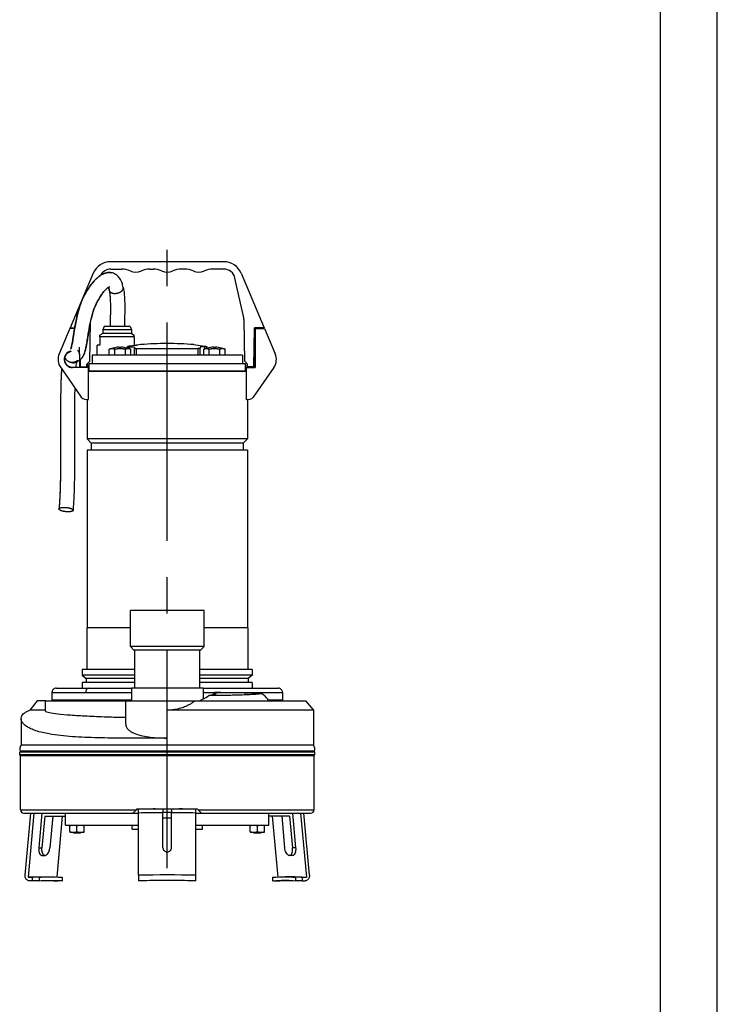
# Model space of a CAD drawing. Extents: x 0 to 210, y 0 to 297.
# Drawn here: x 149 to 210, y 125 to 211 of the extents above; entities that cross this region are included whole.
import ezdxf

# ---------------------------------------------------------------- set-up
doc = ezdxf.new("R2010")
doc.units = 0
doc.linetypes.add('CENTER2', pattern=[28.575, 19.05, -3.175, 3.175, -3.175])
doc.layers.add('1', color=7, linetype='CONTINUOUS')

msp = doc.modelspace()

# ---------------------------------------------------------------- linework, layer by layer
at = {"layer": '1', "color": 4, "linetype": 'CONTINUOUS'}
for p, q in [((210, 0), (210, 297)), ((157.0275, 182.308), (157.0457, 182.308)), ((157.3121, 182.308), (157.6162, 182.308)), ((158.1489, 182.308), (158.453, 182.308)), ((158.7065, 182.3191), (158.7065, 182.4953)), ((158.7194, 182.308), (158.7376, 182.308)), ((159.3108, 181.7712), (159.3108, 182.3481)), ((164.6893, 181.7712), (164.6893, 182.3481)), ((165.2625, 182.308), (165.2807, 182.308)), ((165.2936, 182.3191), (165.2936, 182.4953)), ((165.5471, 182.308), (165.8511, 182.308)), ((166.3839, 182.308), (166.688, 182.308)), ((166.9543, 182.308), (166.9726, 182.308)), ((155.375, 180.3837), (168.625, 180.3837)), ((151.9375, 152.3212), (154.8848, 152.3212)), ((154.8848, 152.3212), (158.875, 152.3212)), ((165.125, 152.3212), (166.1658, 152.3212)), ((166.2315, 152.3212), (172.0625, 152.3212)), ((162, 148.3412), (162, 150.7712)), ((174.8164, 147.1777), (149.1836, 147.1777)), ((149.1875, 142.0837), (159.3125, 142.0837)), ((164.6875, 142.0837), (174.8125, 142.0837)), ((150.7965, 138.7632), (151.0691, 138.7632)), ((173.2035, 138.7632), (172.931, 138.7632))]:
    msp.add_line(p, q, dxfattribs=at)
at = {"layer": '1', "color": 6, "linetype": 'CONTINUOUS'}
msp.add_line((205, 292), (205, 5), dxfattribs=at)
at = {"layer": '1', "color": 1, "linetype": 'CENTER2'}
msp.add_line((162, 136.9874), (162, 191.3302), dxfattribs=at)
at = {"layer": '1', "color": 9, "linetype": 'CONTINUOUS'}
for p, q in [((166.9343, 189.9212), (157.0657, 189.9212)), ((157.0657, 189.2712), (158.0252, 189.2712)), ((160.4747, 189.2712), (160.7752, 189.2712)), ((163.5252, 189.2712), (163.2247, 189.2712)), ((166.9343, 189.2712), (165.9747, 189.2712)), ((155.5459, 188.9135), (153.5312, 184.1462)), ((168.6802, 185.0162), (167.9106, 188.4877)), ((168.4541, 188.9135), (170.4687, 184.1462)), ((168.7663, 181.2299), (168.7037, 184.8172)), ((153.5, 184.0837), (152.5729, 181.8812)), ((153.9175, 184.0837), (153.5, 184.0837)), ((153.5312, 184.1462), (153.9279, 184.1462)), ((155.2337, 181.2299), (155.2933, 184.6482)), ((156.4888, 184.2712), (156.375, 183.9587)), ((157.625, 183.9587), (156.375, 183.9587)), ((156.375, 183.9587), (156.375, 183.6462)), ((157.625, 184.2712), (156.4888, 184.2712)), ((158.7613, 184.2712), (157.625, 184.2712)), ((158.875, 183.9587), (157.625, 183.9587)), ((158.7613, 184.2712), (158.875, 183.9587)), ((158.875, 183.9587), (158.875, 183.6462)), ((169.5625, 180.7337), (169.6221, 184.1462)), ((170.4687, 184.1462), (169.6221, 184.1462)), ((169.675, 184.0837), (170.5, 184.0837)), ((169.675, 184.0837), (169.675, 180.6775)), ((169.6835, 184.0837), (169.6846, 184.1462)), ((170.5, 184.0837), (171.4271, 181.8812)), ((156.375, 183.6462), (156.125, 183.5019)), ((156.125, 183.3612), (156.125, 183.5019)), ((157.625, 183.3612), (156.125, 183.3612)), ((156.125, 183.3612), (156.125, 182.6462)), ((157.625, 183.6462), (156.375, 183.6462)), ((158.875, 183.6462), (157.625, 183.6462)), ((159.125, 183.3612), (157.625, 183.3612)), ((158.875, 183.6462), (159.125, 183.5019)), ((159.125, 183.3612), (159.125, 183.5019)), ((159.125, 183.3612), (159.125, 182.6462)), ((169.675, 183.7087), (169.6144, 183.7087)), ((154.3645, 181.3354), (154.3449, 182.4587)), ((155.8813, 181.7712), (155.8813, 182.6462)), ((156.125, 182.6462), (155.8813, 182.6462)), ((157.0275, 182.308), (156.9443, 182.2777)), ((156.9443, 181.7712), (156.9443, 182.2777)), ((157.4134, 181.7712), (157.4134, 182.2777)), ((157.7888, 182.4552), (157.7888, 182.4333)), ((157.9763, 182.4333), (157.9763, 182.4552)), ((158.2259, 182.4333), (158.2269, 182.4349)), ((158.3516, 181.7712), (158.3516, 182.2777)), ((158.5361, 182.3718), (158.5361, 182.5049)), ((158.7376, 182.308), (158.8207, 182.2777)), ((159.6875, 182.6856), (158.7608, 182.5552)), ((158.8207, 181.7712), (158.8207, 182.2777)), ((159.125, 182.6462), (159.3688, 182.6462)), ((159.1325, 182.447), (159.1325, 182.3756)), ((159.1325, 181.7712), (159.1325, 182.3756)), ((159.3108, 182.3481), (164.6893, 182.3481)), ((159.3688, 182.6408), (159.3688, 182.6462)), ((164.3125, 182.6856), (165.2393, 182.5552)), ((164.8675, 182.447), (164.8675, 182.3756)), ((164.8675, 181.7712), (164.8675, 182.3756)), ((165.2625, 182.308), (165.1793, 182.2777)), ((165.1793, 181.7712), (165.1793, 182.2777)), ((165.464, 182.3718), (165.464, 182.5049)), ((165.6484, 181.7712), (165.6484, 182.2777)), ((165.7732, 182.4349), (165.7741, 182.4333)), ((166.0238, 182.4552), (166.0238, 182.4333)), ((166.2113, 182.4333), (166.2113, 182.4552)), ((166.4609, 182.4333), (166.4619, 182.4349)), ((166.5866, 181.7712), (166.5866, 182.2777)), ((166.9726, 182.308), (167.0557, 182.2777)), ((167.0557, 181.7712), (167.0557, 182.2777)), ((169.675, 182.4587), (169.5926, 182.4587)), ((169.625, 180.7337), (169.6551, 182.4587)), ((154.4375, 180.7337), (154.4261, 181.3866)), ((162, 181.7712), (155.4375, 181.7712)), ((155.4375, 181.7712), (155.4375, 181.0462)), ((168.5625, 181.7712), (162, 181.7712)), ((168.5625, 181.7712), (168.5625, 181.0462)), ((152.7015, 180.6786), (154.5031, 178.1092)), ((153.725, 180.6775), (153.725, 180.715)), ((155.1, 180.6775), (153.725, 180.6775)), ((154.375, 180.7337), (154.3645, 181.3354)), ((154.375, 180.7337), (154.4375, 180.7337)), ((154.4375, 180.7337), (154.9875, 180.7337)), ((154.6875, 180.6775), (154.6875, 180.7337)), ((154.8375, 180.7337), (154.8375, 180.6775)), ((155.2337, 181.2299), (154.9875, 180.9837)), ((154.9875, 180.7337), (154.9875, 180.9837)), ((154.9875, 180.9212), (155.0625, 180.9212)), ((155.0625, 180.7712), (154.9875, 180.7712)), ((154.9875, 180.6775), (154.9875, 180.7337)), ((155.0625, 180.9212), (155.0625, 180.7712)), ((155.1, 180.6775), (155.1, 177.9327)), ((155.1935, 180.3962), (155.1935, 181.0462)), ((155.1935, 181.0462), (168.8125, 181.0462)), ((168.7663, 181.2299), (169.0125, 180.9837)), ((168.8125, 181.0462), (168.8125, 180.3962)), ((168.9, 180.6775), (168.9, 177.9327)), ((168.9, 180.6775), (169.675, 180.6775)), ((168.9375, 180.9212), (168.9375, 180.7712)), ((169.0125, 180.9212), (168.9375, 180.9212)), ((168.9375, 180.7712), (169.0125, 180.7712)), ((169.0125, 180.7337), (169.0125, 180.9837)), ((169.5625, 180.7337), (169.0125, 180.7337)), ((169.0125, 180.6775), (169.0125, 180.7337)), ((169.1625, 180.7337), (169.1625, 180.6775)), ((169.3126, 180.6775), (169.3126, 180.7337)), ((171.2985, 180.6786), (169.4969, 178.1092)), ((169.625, 180.7337), (169.5625, 180.7337)), ((168.9, 180.3337), (155.1, 180.3337)), ((155.1935, 180.3962), (168.8125, 180.3962)), ((155.4381, 180.3447), (155.3563, 180.3447)), ((155.3563, 180.3447), (155.3563, 180.3337)), ((155.375, 180.3837), (155.375, 180.3962)), ((168.6438, 180.3447), (168.562, 180.3447)), ((168.625, 180.3837), (168.625, 180.3962)), ((168.6438, 180.3447), (168.6438, 180.3337)), ((155.0862, 177.8525), (155.0862, 177.9274)), ((168.9138, 177.8525), (168.9138, 177.9274)), ((155, 177.8525), (155.0862, 177.8525)), ((155, 177.8525), (155, 174.4587)), ((169, 177.8525), (168.9138, 177.8525)), ((169, 177.8525), (169, 174.4587)), ((169, 174.4587), (155, 174.4587)), ((155, 174.4587), (155.375, 174.0837)), ((168.625, 174.0837), (155.375, 174.0837)), ((155.375, 174.0837), (155.375, 173.4587)), ((169, 174.4587), (168.625, 174.0837)), ((168.625, 174.0837), (168.625, 173.4587)), ((169, 173.4587), (155, 173.4587)), ((155, 173.4587), (155, 157.9587)), ((169, 173.4587), (169, 157.9587)), ((162, 159.4587), (158.7813, 159.4587)), ((158.7813, 156.3337), (158.7813, 159.4587)), ((165.2188, 159.4587), (162, 159.4587)), ((165.2188, 156.3337), (165.2188, 159.4587)), ((158.7813, 157.9587), (154.9688, 157.9587)), ((154.9688, 157.9587), (154.9688, 154.3337)), ((169.0313, 157.9587), (165.2188, 157.9587)), ((169.0313, 157.9587), (169.0313, 154.3337)), ((162, 156.3337), (158.7813, 156.3337)), ((159.0967, 156.0183), (158.7813, 156.3337)), ((162, 156.0183), (159.0967, 156.0183)), ((159.1563, 156.0183), (159.1563, 152.7164)), ((165.2188, 156.3337), (162, 156.3337)), ((164.9034, 156.0183), (162, 156.0183)), ((164.8438, 152.7164), (164.8438, 156.0183)), ((164.9034, 156.0183), (165.2188, 156.3337)), ((159.1563, 154.3337), (154.5813, 154.3337)), ((154.5813, 154.3337), (154.5813, 153.8264)), ((169.4188, 154.3337), (164.8438, 154.3337)), ((169.4188, 154.3337), (169.4188, 153.8264)), ((159.1563, 153.8264), (154.5813, 153.8264)), ((154.5813, 153.8264), (154.9375, 153.5275)), ((159.1563, 153.19), (154.5813, 153.19)), ((154.5813, 153.19), (154.5813, 152.6962)), ((159.1563, 153.5275), (154.9375, 153.5275)), ((154.9375, 153.5275), (154.9375, 153.19)), ((169.4188, 153.8264), (164.8438, 153.8264)), ((169.0625, 153.5275), (164.8438, 153.5275)), ((169.4188, 153.19), (164.8438, 153.19)), ((169.4188, 153.8264), (169.0625, 153.5275)), ((169.0625, 153.5275), (169.0625, 153.19)), ((169.4188, 153.19), (169.4188, 152.6962)), ((151.9375, 152.3212), (151.9375, 151.6337)), ((152.3125, 152.6962), (155.1499, 152.6962)), ((155.1499, 152.6962), (158.875, 152.6962)), ((158.875, 152.7164), (162, 152.7164)), ((158.875, 152.7164), (158.875, 151.5837)), ((162, 152.7164), (165.125, 152.7164)), ((165.125, 152.7164), (165.125, 151.7398)), ((165.125, 152.6962), (171.6875, 152.6962)), ((172.0625, 152.3212), (172.0625, 151.6337)), ((150.6596, 151.5837), (150.0189, 150.7712)), ((151.375, 151.5837), (150.6596, 151.5837)), ((151.375, 151.5837), (158.375, 151.5837)), ((151.375, 150.6866), (151.375, 151.5837)), ((158.875, 151.6337), (151.9375, 151.6337)), ((154.1875, 151.6337), (154.1875, 151.5837)), ((158.375, 151.5837), (164.4212, 151.5837)), ((158.375, 149.5411), (158.375, 151.5837)), ((164.4212, 151.5837), (174.0683, 151.5837)), ((172.0625, 151.6337), (170.852, 151.6337)), ((174.0683, 151.5837), (174.75, 150.7712)), ((151.375, 150.7712), (150.0189, 150.7712)), ((174.75, 150.7712), (162, 150.7712)), ((174.75, 150.7712), (174.75, 147.7027)), ((149.25, 150.0284), (149.25, 147.7027)), ((149.125, 147.1462), (162, 147.1462)), ((149.125, 146.9007), (149.125, 147.1462)), ((149.1836, 147.1777), (149.2018, 147.1462)), ((174.75, 147.7027), (149.25, 147.7027)), ((162, 147.1462), (174.875, 147.1462)), ((174.8164, 147.1777), (174.7982, 147.1462)), ((174.875, 146.9007), (174.875, 147.1462)), ((149.125, 146.9007), (162, 146.9007)), ((149.1875, 146.8174), (149.125, 146.9007)), ((149.1875, 146.8174), (162, 146.8174)), ((149.1875, 142.0837), (149.1875, 146.8174)), ((162, 146.9007), (174.875, 146.9007)), ((162, 146.8174), (174.8125, 146.8174)), ((174.8125, 146.8174), (174.875, 146.9007)), ((174.8125, 142.0837), (174.8125, 146.8174)), ((159.3125, 142.0837), (159, 141.7712)), ((159.3125, 142.0837), (159.375, 142.1462)), ((159.375, 142.1462), (162, 142.1462)), ((159.5, 141.7898), (159.5, 142.1249)), ((161.625, 142.1462), (161.625, 141.8144)), ((162, 142.1462), (164.625, 142.1462)), ((162.375, 142.1462), (162.375, 141.8144)), ((164.5, 141.7898), (164.5, 142.1249)), ((164.625, 142.1462), (164.6875, 142.0837)), ((164.6875, 142.0837), (165, 141.7712)), ((149.5, 141.7712), (159, 141.7712)), ((149.5925, 136.3588), (150.0851, 141.7712)), ((150.3625, 141.7712), (149.8542, 136.1875)), ((151.0703, 141.7712), (150.7965, 138.7632)), ((151.3203, 141.5238), (151.0691, 138.7632)), ((151.3203, 141.5238), (153.125, 141.5233)), ((152.0078, 141.5236), (151.7566, 138.7632)), ((152.8399, 141.5234), (152.3559, 136.2064)), ((153.125, 140.7462), (153.125, 141.7712)), ((159, 141.7712), (159.5, 141.7712)), ((159.5, 136.3588), (159.5, 141.7898)), ((161.625, 138.7632), (161.625, 141.8144)), ((162.375, 138.7632), (162.375, 141.8144)), ((164.5, 136.3588), (164.5, 141.7898)), ((164.5, 141.7712), (165, 141.7712)), ((165, 141.7712), (174.5, 141.7712)), ((170.875, 140.7462), (170.875, 141.7712)), ((172.6797, 141.5238), (170.875, 141.5233)), ((171.1602, 141.5234), (171.6441, 136.2064)), ((171.9922, 141.5236), (172.2435, 138.7632)), ((172.6797, 141.5238), (172.931, 138.7632)), ((172.9297, 141.7712), (173.2035, 138.7632)), ((173.6376, 141.7712), (174.1458, 136.1875)), ((174.4076, 136.3588), (173.9149, 141.7712)), ((153.125, 140.7462), (159.5, 140.7462)), ((153.5, 140.6904), (153.5, 140.7462)), ((153.5, 140.1771), (153.5, 140.6904)), ((153.5, 140.1771), (153.5, 140.1212)), ((153.5, 140.1212), (153.8125, 140.1212)), ((153.758, 140.1212), (153.8267, 140.0525)), ((153.8125, 140.1212), (154.4375, 140.1212)), ((154.125, 140.1771), (154.125, 140.6904)), ((154.4921, 140.1212), (154.4233, 140.0525)), ((154.4375, 140.1212), (154.75, 140.1212)), ((154.75, 140.7462), (154.75, 140.6904)), ((154.75, 140.1771), (154.75, 140.6904)), ((154.75, 140.1212), (154.75, 140.1771)), ((158.925, 140.3712), (158.925, 140.7462)), ((158.925, 140.3712), (159.5, 140.3712)), ((164.5, 140.7462), (170.875, 140.7462)), ((164.5, 140.3712), (165.075, 140.3712)), ((165.075, 140.3712), (165.075, 140.7462)), ((169.25, 140.6904), (169.25, 140.7462)), ((169.25, 140.1771), (169.25, 140.6904)), ((169.25, 140.1771), (169.25, 140.1212)), ((169.25, 140.1212), (169.5625, 140.1212)), ((169.508, 140.1212), (169.5767, 140.0525)), ((169.5625, 140.1212), (170.1875, 140.1212)), ((169.875, 140.1771), (169.875, 140.6904)), ((170.2421, 140.1212), (170.1733, 140.0525)), ((170.1875, 140.1212), (170.5, 140.1212)), ((170.5, 140.7462), (170.5, 140.6904)), ((170.5, 140.1771), (170.5, 140.6904)), ((170.5, 140.1212), (170.5, 140.1771)), ((153.8267, 140.0525), (154.4233, 140.0525)), ((169.5767, 140.0525), (170.1733, 140.0525)), ((151.0566, 138.0882), (151.3287, 138.0882)), ((172.9435, 138.0882), (172.6714, 138.0882)), ((150.2195, 136.1866), (149.8542, 136.1875)), ((150.2201, 135.874), (149.9774, 135.8746)), ((150.2195, 136.1866), (150.2201, 135.874)), ((150.8165, 136.1954), (150.8169, 135.8829)), ((150.8921, 136.2132), (151.6741, 136.2132)), ((152.7201, 135.874), (152.4774, 135.8746)), ((152.8255, 136.1954), (152.8259, 135.8829)), ((159.5, 136.3588), (159.5, 135.8746)), ((164.5, 135.8746), (164.5, 136.3588)), ((171.1746, 136.1954), (171.1742, 135.8829)), ((171.2799, 135.874), (171.5227, 135.8746)), ((173.108, 136.2132), (172.326, 136.2132)), ((173.1835, 136.1954), (173.1831, 135.8829)), ((173.7806, 136.1866), (173.7799, 135.874)), ((173.7799, 135.874), (174.0227, 135.8746)), ((173.7806, 136.1866), (174.1458, 136.1875))]:
    msp.add_line(p, q, dxfattribs=at)
for centre, radius, start, end in [((157.0657, 188.2712), 1.65, 90, 157.091408), ((157.0657, 188.2712), 1, 90, 153.253803), ((158.0252, 187.3962), 1.875, 66.926082, 90), ((159.25, 190.2712), 1.25, 246.926082, 293.073918), ((160.4747, 187.3962), 1.875, 90, 113.073918), ((160.7752, 187.3962), 1.875, 66.926082, 90), ((162, 190.2712), 1.25, 246.926082, 293.073918), ((163.2247, 187.3962), 1.875, 90, 113.073918), ((163.5252, 187.3962), 1.875, 66.926082, 90), ((164.75, 190.2712), 1.25, 246.926082, 293.073918), ((165.9747, 187.3962), 1.875, 90, 113.073918), ((166.9343, 188.2712), 1.65, 22.908592, 90), ((166.9343, 188.2712), 1, 12.5, 90), ((167.7039, 184.7998), 1, 1, 12.5), ((157.2349, 181.4894), 0.8402, 103.013975, 110.232345), ((157.8825, 179.9587), 2.5, 97.917249, 110), ((157.1789, 181.7263), 0.5967, 77.103529, 102.896471), ((157.1229, 181.4894), 0.8402, 69.767655, 76.986025), ((157.9655, 179.2738), 3.0542, 96.56726, 100.413189), ((157.8825, 179.9586), 2.4984, 92.150745, 97.900733), ((157.8825, 179.9586), 2.3644, 83.531281, 96.468719), ((157.8825, 179.7602), 2.6747, 87.991342, 92.008656), ((157.8825, 179.9586), 2.4984, 82.099267, 87.849252), ((157.7996, 179.2738), 3.0542, 79.586811, 83.43274), ((157.8825, 179.9587), 2.5, 70, 82.082751), ((158.6422, 181.4894), 0.8402, 103.013977, 110.232348), ((158.5862, 181.7263), 0.5967, 77.103527, 102.896473), ((158.5302, 181.4894), 0.8402, 69.767652, 76.986023), ((162, 151.5212), 31.25, 90, 94.24378), ((162, 151.5212), 31.25, 85.75622, 90), ((165.4699, 181.4894), 0.8402, 103.013975, 110.232345), ((166.1175, 179.9587), 2.5, 97.917249, 110), ((165.4139, 181.7263), 0.5967, 77.103529, 102.896471), ((165.3579, 181.4894), 0.8402, 69.767655, 76.986025), ((166.2004, 179.2738), 3.0542, 96.56726, 100.413189), ((166.1175, 179.9587), 2.4983, 92.150667, 97.900814), ((166.1175, 179.9587), 2.3643, 90.000002, 96.468995), ((166.1175, 179.7604), 2.6745, 89.999923, 92.008737), ((166.1175, 179.7604), 2.6745, 87.991266, 90.000077), ((166.1175, 179.9587), 2.3643, 83.531034, 89.999969), ((166.1175, 179.9586), 2.4984, 82.099267, 87.849255), ((166.0346, 179.2738), 3.0542, 79.586811, 83.43274), ((166.1175, 179.9587), 2.5, 70, 82.082751), ((166.8772, 181.4894), 0.8402, 103.013977, 110.232348), ((166.8212, 181.7263), 0.5967, 77.103527, 102.896473), ((166.7651, 181.4894), 0.8402, 69.767652, 76.986023), ((153.725, 181.3962), 1.25, 157.172847, 215.036764), ((153.725, 181.3962), 0.7188, 100, 270), ((153.725, 181.3962), 0.6812, 100, 270), ((170.275, 181.3962), 1.25, 324.963236, 22.827153), ((155.325, 180.3837), 0.05, 308.682187, 360), ((168.675, 180.3837), 0.05, 180, 231.317813), ((154.9125, 178.3962), 0.5, 215.036764, 292.024313), ((169.0875, 178.3962), 0.5, 247.975687, 324.963236), ((152.3125, 152.3212), 0.375, 90, 180.000016), ((154.0957, 162.8278), 16.0023, 317.891692, 318.96919), ((118.1022, -1814.5906), 1967.5006, 88.4809383, 88.6001564), ((171.6875, 152.3212), 0.375, 359.999984, 90), ((161.7503, 157.9418), 7.0608, 295.779736, 303.311475), ((149.5625, 147.3965), 0.4375, 135.584691, 210), ((174.4375, 147.3965), 0.4375, 330, 44.415309), ((149.5, 142.0837), 0.3125, 180, 270), ((161.9677, 23.3723), 118.7783, 90.48945, 91.190419), ((174.5, 142.0837), 0.3125, 270, 0), ((161.9875, 138.7632), 0.3625, 180.0002, 270.005422), ((162.0125, 138.7632), 0.3625, 269.994433, 359.9998), ((154.1819, -112.8875), 249.1056, 90.774083, 90.911417), ((154.1844, -112.6255), 248.5312, 90.776347, 90.913941), ((152.4782, 136.2157), 0.3411, 266.568522, 269.862216), ((153.4267, 128.0257), 7.8801, 94.372329, 95.143996), ((162.7624, -32.3877), 168.2934, 90.943554, 91.110747), ((161.2377, -32.3877), 168.2934, 88.889253, 89.056446), ((170.5734, 128.0257), 7.8801, 84.856002, 85.627669), ((171.5219, 136.2156), 0.3409, 270.137925, 273.431344), ((169.8157, -112.6255), 248.5312, 89.086059, 89.223653), ((169.8181, -112.8875), 249.1056, 89.088583, 89.225917)]:
    msp.add_arc(centre, radius, start, end, dxfattribs=at)
at = {"layer": '1', "color": 9, "linetype": 'CONTINUOUS', "extrusion": (0, 0, -1)}
for centre, major_axis, ratio, start_param, end_param in [((155.4072, 180.3837), (0, -0.05), 0.9876883, 5.6080538, 6.2831853), ((162.1009, 136.7816), (12.4485, -1.1331), 0.0522642, 3.6618217, 3.6638104), ((161.8991, 136.7816), (12.4485, 1.1331), 0.0522642, 5.7609674, 5.7629562), ((161.9273, 134.874), (12.7598, -1.1614), 0.0522642, 3.4664343, 3.662816), ((161.9358, 134.9678), (11.8655, -1.08), 0.0522642, 3.4933942, 3.8322379), ((161.9077, 134.6587), (11.8329, -1.0771), 0.0522642, 3.4929196, 3.8327125), ((162.0924, 134.6587), (11.8329, 1.0771), 0.0522642, 5.5920654, 5.9318583), ((162.0642, 134.9678), (11.8655, 1.08), 0.0522642, 5.5925399, 5.9313837), ((162.0728, 134.874), (12.7598, 1.1614), 0.0522642, 5.7619618, 5.9583436)]:
    msp.add_ellipse(centre, major_axis=major_axis, ratio=ratio, start_param=start_param, end_param=end_param, dxfattribs=at)
at = {"layer": '1', "color": 9, "linetype": 'CONTINUOUS'}
for centre, major_axis, ratio, start_param, end_param in [((168.5928, 180.3837), (0, -0.05), 0.9876883, 5.6080538, 6.2831853), ((162, 140.5516), (12.3088, 0), 0.1045285, 1.5403263, 1.6012662), ((162, 137.0288), (13.125, 0), 0.1045285, 1.5698466, 1.5717459), ((162, 134.6587), (11.8818, 0), 0.1045285, 1.5786924, 1.7406927), ((162, 134.6587), (11.8818, 0), 0.1045285, 1.4008998, 1.5707963)]:
    msp.add_ellipse(centre, major_axis=major_axis, ratio=ratio, start_param=start_param, end_param=end_param, dxfattribs=at)
at = {"layer": '1', "color": 4, "linetype": 'CONTINUOUS'}
for centre, major_axis, ratio, start_param, end_param in [((155.1499, 152.3212), (0, 0.375), 0.7071068, 0, 1.5707966), ((162, 140.443), (13.125, 0), 0.1045285, 1.5993716, 1.7624435), ((162, 139.9953), (12.8125, 0), 0.1045285, 1.5415238, 1.6000688), ((162, 140.443), (13.125, 0), 0.1045285, 1.3791491, 1.542221), ((162, 135.012), (13.125, 0), 0.1045285, 1.3791491, 1.7624435), ((162, 134.5793), (12.6418, 0), 0.1045285, 1.3717269, 1.7698656)]:
    msp.add_ellipse(centre, major_axis=major_axis, ratio=ratio, start_param=start_param, end_param=end_param, dxfattribs=at)
at = {"layer": '1', "color": 4, "linetype": 'CONTINUOUS', "extrusion": (0, 0, -1)}
for centre, major_axis, start_param, end_param in [((161.9004, 134.5793), (12.5897, -1.146), 3.7159981, 3.8618854), ((162.0996, 134.5793), (12.5897, 1.146), 5.5628925, 5.7087797)]:
    msp.add_ellipse(centre, major_axis=major_axis, ratio=0.0522642, start_param=start_param, end_param=end_param, dxfattribs=at)
at = {"layer": '1', "color": 9, "linetype": 'CONTINUOUS'}
for points, degree, knots in [([(157.1141, 188.9573), (157.0745, 188.9639), (156.9762, 188.9746), (156.8338, 188.9707), (156.687, 188.9473), (156.5506, 188.9101), (156.4076, 188.8542), (156.2644, 188.7805), (156.0975, 188.6742), (155.907, 188.5251), (155.6785, 188.3068), (155.4056, 187.9945), (155.1253, 187.6047), (154.8587, 187.1573), (154.6675, 186.7771), (154.5237, 186.4461), (154.4207, 186.1789), (154.3195, 185.8801), (154.2112, 185.5123), (154.0921, 185.0271), (153.9821, 184.4737), (153.8998, 183.9804), (153.8391, 183.5918), (153.7929, 183.2944), (153.7532, 183.0505), (153.7167, 182.8448), (153.6872, 182.6955), (153.6577, 182.5652), (153.6309, 182.4615), (153.6067, 182.3839), (153.5872, 182.3315), (153.5756, 182.3054), (153.5691, 182.2927), (153.5674, 182.29), (153.5673, 182.2899), (153.5673, 182.2899)], 3, [0, 0, 0, 0, 1.3738994, 3.3848784, 4.9168647, 6.5598268, 8.3425666, 10.2902496, 12.1191427, 14.976868, 18.0726481, 21.6519072, 26.6717794, 30.706191, 34.7428512, 37.0942647, 39.4456518, 41.6378595, 44.6685503, 48.6415285, 53.656174, 58.3983346, 61.1239411, 63.815821, 66.4544874, 68.0796163, 70.065504, 71.3334939, 72.7905731, 74.2885902, 75.1873916, 76.2314243, 76.8009016, 77.4285941, 77.5013896, 77.5013896, 77.5013896, 77.5013896]), ([(153.5673, 182.2899), (153.5673, 182.2899), (153.5676, 182.2903), (153.5718, 182.2975), (153.5842, 182.3241), (153.6026, 182.3723), (153.6253, 182.4425), (153.653, 182.5453), (153.6908, 182.7096), (153.7359, 182.9459), (153.7888, 183.2671), (153.8439, 183.6235), (153.9018, 183.9923), (153.9659, 184.3729), (154.0512, 184.8296), (154.1551, 185.2977), (154.2772, 185.7429), (154.372, 186.0394), (154.4977, 186.3865), (154.6618, 186.7714), (154.9122, 187.2559), (155.1967, 187.7127), (155.4822, 188.0874), (155.7266, 188.3545), (155.9316, 188.5454), (156.1021, 188.6769), (156.277, 188.7883), (156.4249, 188.863), (156.5897, 188.9226), (156.753, 188.9619), (156.9317, 188.9773), (157.0583, 188.9666), (157.1141, 188.9573)], 3, [32.8309026, 32.8309026, 32.8309026, 32.8309026, 32.9839312, 33.8703311, 34.9979976, 35.8316442, 37.2217418, 38.6677308, 40.1708119, 43.2486682, 46.19422, 49.431681, 52.901076, 55.7733015, 59.0772334, 64.3029274, 67.3463683, 70.1561046, 71.7723408, 76.2216425, 80.2610571, 85.1718328, 89.8607319, 92.8931917, 95.5648662, 98.3857392, 99.8476192, 102.5138064, 104.1200696, 105.9870874, 108.3966208, 110.3337493, 110.3337493, 110.3337493, 110.3337493]), ([(158.1634, 187.6702), (158.1473, 187.749), (158.1149, 187.8848), (158.0673, 188.036), (158.023, 188.1536), (157.9763, 188.2606), (157.906, 188.3927), (157.8077, 188.5388), (157.6758, 188.6844), (157.5066, 188.8158), (157.3168, 188.9101), (157.1791, 188.9464), (157.1141, 188.9573)], 3, [0, 0, 0, 0, 2.2865373, 4.0662192, 4.8372355, 6.2237572, 7.7927359, 9.7658567, 12.1314986, 14.4603842, 17.0262024, 19.2806157, 19.2806157, 19.2806157, 19.2806157]), ([(156.9516, 187.7231), (156.9515, 187.7231), (156.9466, 187.7221), (156.9207, 187.7122), (156.8695, 187.6848), (156.8033, 187.6389), (156.7295, 187.5787), (156.6265, 187.4848), (156.4789, 187.3268), (156.2719, 187.0629), (156.0634, 186.7453), (155.8649, 186.3822), (155.7178, 186.0642), (155.6099, 185.7907), (155.5219, 185.5356), (155.4205, 185.1973), (155.3026, 184.7147), (155.2025, 184.1937), (155.1199, 183.6951), (155.0453, 183.2116), (154.9756, 182.7717), (154.909, 182.4262), (154.8514, 182.1809), (154.7915, 181.9776), (154.7306, 181.8224), (154.6874, 181.7335), (154.6609, 181.6836), (154.6356, 181.6398), (154.6087, 181.5981), (154.5771, 181.5527), (154.5359, 181.499), (154.4753, 181.4317), (154.3976, 181.3592), (154.3123, 181.2954), (154.2224, 181.2421), (154.1449, 181.2055), (154.0536, 181.1709), (153.9615, 181.1461), (153.8766, 181.1319), (153.8214, 181.1261), (153.7909, 181.124), (153.7734, 181.123), (153.7632, 181.1225), (153.754, 181.1221), (153.7496, 181.1219), (153.7452, 181.1217), (153.744, 181.1216), (153.744, 181.1216), (153.744, 181.1216)], 3, [17.453118, 17.453118, 17.453118, 17.453118, 18.7050495, 20.245904, 21.9740494, 23.7686608, 24.881329, 26.3385449, 29.2979945, 32.0856744, 36.1360285, 39.3756611, 42.491928, 44.7013015, 46.4753735, 48.9762143, 53.1690719, 58.4308829, 61.9570883, 65.8982162, 71.1721412, 74.2573791, 76.4239814, 79.1641722, 81.3506419, 82.2029661, 82.5888743, 83.2962424, 83.9380102, 84.2519474, 85.182503, 86.2816374, 87.4523602, 89.0078403, 90.2077371, 91.4753227, 92.4920232, 94.3903421, 95.9134772, 97.1150123, 97.9217212, 98.2890232, 98.7667154, 99.082842, 99.7111804, 100.3354667, 101.0763238, 101.0779674, 101.0779674, 101.0779674, 101.0779674]), ([(153.744, 181.1216), (153.744, 181.1216), (153.7448, 181.1217), (153.7474, 181.1218), (153.7504, 181.1219), (153.7532, 181.1221), (153.7572, 181.1222), (153.7625, 181.1225), (153.7772, 181.1232), (153.8135, 181.1252), (153.8693, 181.1309), (153.9386, 181.1424), (154.0179, 181.1601), (154.1118, 181.1912), (154.2073, 181.2344), (154.2934, 181.2831), (154.3678, 181.3364), (154.4404, 181.398), (154.5028, 181.4604), (154.561, 181.5306), (154.6037, 181.5901), (154.6389, 181.6452), (154.6724, 181.704), (154.7063, 181.7713), (154.7534, 181.8777), (154.7947, 181.993), (154.8517, 182.1821), (154.9026, 182.3948), (154.9727, 182.7565), (155.0314, 183.1229), (155.1012, 183.5739), (155.1656, 183.9778), (155.2504, 184.4492), (155.3461, 184.902), (155.4646, 185.3574), (155.592, 185.7496), (155.744, 186.1274), (155.9361, 186.5248), (156.1292, 186.8488), (156.3234, 187.1295), (156.4913, 187.3426), (156.6663, 187.5251), (156.7807, 187.6219), (156.851, 187.6723), (156.9006, 187.7022), (156.9343, 187.7177), (156.9492, 187.7226), (156.9516, 187.7231), (156.9516, 187.7231)], 3, [41.1231403, 41.1231403, 41.1231403, 41.1231403, 41.8186275, 42.1438378, 42.6332947, 42.9611129, 43.1254676, 43.4554012, 43.7873396, 44.8693683, 46.5462015, 47.3248969, 48.705953, 50.5555652, 51.6835582, 53.0139725, 54.3970768, 55.0854645, 56.4792181, 57.5495302, 58.2763851, 58.9892512, 59.7424578, 60.5988414, 61.594592, 63.7806247, 64.8112098, 68.2077117, 70.775861, 75.8346587, 78.5204878, 82.8187982, 86.2431255, 90.3781262, 94.0563891, 97.5437293, 100.2626985, 103.8938535, 108.3927483, 109.923787, 113.2224002, 116.3203221, 118.543, 119.6692381, 121.1041118, 122.731741, 123.8998629, 124.7704687, 124.7704687, 124.7704687, 124.7704687]), ([(156.9388, 187.4197), (156.9343, 187.4414), (156.9181, 187.516), (156.8933, 187.6049), (156.8731, 187.6603), (156.8659, 187.6782), (156.8651, 187.6804)], 3, [0, 0, 0, 0, 0.7279172, 2.5968658, 3.6041653, 3.7456142, 3.7456142, 3.7456142, 3.7456142]), ([(156.8651, 187.6804), (156.8673, 187.6749), (156.8763, 187.652), (156.8973, 187.5916), (156.9203, 187.5061), (156.9348, 187.439), (156.9388, 187.4197)], 3, [138.4595806, 138.4595806, 138.4595806, 138.4595806, 138.8186142, 139.8804211, 141.5567398, 142.2054746, 142.2054746, 142.2054746, 142.2054746]), ([(156.9388, 187.4197), (156.9464, 187.3826), (156.9627, 187.2932), (156.9843, 187.1401), (157.0027, 186.9652), (157.0185, 186.7616), (157.034, 186.4603), (157.0423, 186.044), (157.0396, 185.565), (157.0303, 185.0994), (157.0186, 184.6771), (157.0102, 184.4006), (157.0064, 184.2712)], 3, [0, 0, 0, 0, 1.2507784, 2.8414383, 4.4597866, 6.0257819, 8.1763089, 12.104057, 16.2743505, 19.7846582, 23.3207682, 26.4273222, 26.4273222, 26.4273222, 26.4273222]), ([(158.1634, 187.6702), (158.1745, 187.616), (158.1995, 187.479), (158.2402, 187.1822), (158.2684, 186.8281), (158.2871, 186.3787), (158.2927, 185.912), (158.2871, 185.3993), (158.276, 184.9196), (158.2654, 184.5539), (158.259, 184.3381), (158.257, 184.2712)], 3, [0, 0, 0, 0, 1.5738711, 3.8912138, 8.0559474, 10.6700908, 15.0896032, 19.4531102, 23.0571699, 26.6363012, 28.2414405, 28.2414405, 28.2414405, 28.2414405]), ([(157.5382, 182.4349), (157.5382, 182.4349), (157.5382, 182.4349), (157.5385, 182.4343), (157.5391, 182.4333)], 3, [0.75020452, 0.75020452, 0.75020452, 0.75020452, 0.78281767, 1.50040903, 1.50040903, 1.50040903, 1.50040903]), ([(158.7608, 182.5552), (158.7451, 182.553), (158.7099, 182.5478), (158.6312, 182.535), (158.5638, 182.5206), (158.5305, 182.5066), (158.5416, 182.4968), (158.6058, 182.4929), (158.6753, 182.4942), (158.7065, 182.4953)], 3, [0, 0, 0, 0, 0.4535912, 1.0584454, 2.643618, 3.6193695, 4.8894386, 6.379915, 7.3777931, 7.3777931, 7.3777931, 7.3777931]), ([(158.7065, 182.4953), (158.763, 182.4973), (158.8924, 182.4993), (159.0402, 182.4912), (159.1188, 182.4715), (159.1325, 182.4546), (159.1325, 182.447)], 3, [0, 0, 0, 0, 1.805613, 4.4807083, 6.8788596, 8.5263828, 8.5263828, 8.5263828, 8.5263828]), ([(159.1325, 182.3756), (159.1325, 182.3725), (159.1382, 182.365), (159.1713, 182.3553), (159.2341, 182.3493), (159.2867, 182.3481), (159.3108, 182.3481)], 3, [0, 0, 0, 0, 0.5636314, 1.4749864, 2.3847814, 3.0651856, 3.0651856, 3.0651856, 3.0651856]), ([(164.8675, 182.3756), (164.8675, 182.3725), (164.8618, 182.365), (164.8287, 182.3553), (164.7659, 182.3493), (164.7134, 182.3481), (164.6893, 182.3481)], 3, [0, 0, 0, 0, 0.5636314, 1.4749864, 2.3847814, 3.0651856, 3.0651856, 3.0651856, 3.0651856]), ([(165.2936, 182.4953), (165.2371, 182.4973), (165.1077, 182.4993), (164.9599, 182.4912), (164.8813, 182.4715), (164.8675, 182.4546), (164.8675, 182.447)], 3, [0, 0, 0, 0, 1.805613, 4.4807083, 6.8788596, 8.5263828, 8.5263828, 8.5263828, 8.5263828]), ([(165.2393, 182.5552), (165.255, 182.553), (165.2902, 182.5478), (165.3689, 182.535), (165.4362, 182.5206), (165.4695, 182.5066), (165.4585, 182.4968), (165.3943, 182.4929), (165.3247, 182.4942), (165.2936, 182.4953)], 3, [0, 0, 0, 0, 0.4535912, 1.0584454, 2.643618, 3.6193695, 4.8894386, 6.379915, 7.3777931, 7.3777931, 7.3777931, 7.3777931]), ([(153.6447, 181.1202), (153.6382, 181.1207), (153.6267, 181.1217), (153.6104, 181.1236), (153.6004, 181.125), (153.5928, 181.1262), (153.5836, 181.1277), (153.5713, 181.1299), (153.5568, 181.1329), (153.5377, 181.1372), (153.5094, 181.1448), (153.4767, 181.1556), (153.4492, 181.1666), (153.4312, 181.1745), (153.418, 181.1807), (153.4048, 181.1872), (153.3918, 181.1941), (153.3789, 181.2012), (153.3663, 181.2087), (153.3538, 181.2164), (153.3415, 181.2244), (153.3294, 181.2327), (153.3096, 181.2471), (153.2696, 181.2789), (153.2014, 181.3469), (153.1252, 181.4599), (153.0901, 181.5585), (153.0786, 181.6113)], 3, [0, 0, 0, 0, 0.3042961, 0.4699304, 0.5461045, 0.6181, 0.690115, 0.8248307, 0.9548303, 1.0813377, 1.3279964, 1.6896955, 1.928112, 2.04675, 2.1653917, 2.2836765, 2.4019638, 2.5200205, 2.6380791, 2.7559813, 2.8738849, 2.991681, 3.1094781, 3.4625762, 4.221314, 5.4155494, 6.7131023, 6.7131023, 6.7131023, 6.7131023]), ([(154.3581, 181.7421), (154.3582, 181.7456), (154.3583, 181.7959), (154.345, 181.9087), (154.2864, 182.0554), (154.2131, 182.1533), (154.1715, 182.195), (154.1627, 182.2033)], 3, [15.5436132, 15.5436132, 15.5436132, 15.5436132, 15.6265079, 16.751599, 18.2522112, 19.3777358, 19.6668878, 19.6668878, 19.6668878, 19.6668878]), ([(152.7822, 180.5635), (152.7704, 180.4153), (152.753, 180.1464), (152.7345, 179.7548), (152.7175, 179.2908), (152.7051, 178.7797), (152.6972, 178.2638), (152.6919, 177.7604), (152.6887, 177.223), (152.6875, 176.6123), (152.6879, 175.8338), (152.6903, 174.949), (152.6929, 173.9586), (152.6934, 173.1272), (152.6914, 172.4509), (152.6858, 171.6284), (152.674, 170.8109), (152.6478, 169.9011), (152.6221, 169.2936), (152.5904, 168.7664), (152.5677, 168.4821), (152.5541, 168.3409)], 3, [159.6284151, 159.6284151, 159.6284151, 159.6284151, 163.5995509, 166.5423155, 169.3383554, 174.9042814, 178.831228, 181.7164588, 186.997432, 191.77919, 196.5082672, 205.9533368, 213.498948, 221.0350767, 226.684752, 230.4471444, 241.7092355, 247.3233887, 253.4883893, 257.1190199, 260.7040971, 260.7040971, 260.7040971, 260.7040971]), ([(152.7822, 180.5635), (152.772, 180.435), (152.7517, 180.1308), (152.7316, 179.6923), (152.7171, 179.2559), (152.7073, 178.8642), (152.6997, 178.4427), (152.6923, 177.8546), (152.6889, 177.2752), (152.6874, 176.5622), (152.6879, 175.863), (152.6904, 174.8832), (152.6931, 173.9271), (152.6932, 173.0306), (152.6908, 172.3171), (152.6845, 171.5191), (152.6718, 170.7443), (152.6491, 169.9417), (152.6244, 169.3371), (152.5919, 168.7871), (152.5684, 168.4889), (152.5541, 168.3409)], 3, [137.9582837, 137.9582837, 137.9582837, 137.9582837, 141.4007937, 145.8194174, 148.7910561, 151.9908531, 155.2498539, 158.9084196, 166.1049474, 169.2062492, 176.1756741, 183.1355519, 193.2604108, 199.8578959, 205.5061964, 211.1467989, 219.9382628, 225.0739273, 231.4671224, 235.2747411, 239.0338452, 239.0338452, 239.0338452, 239.0338452]), ([(152.7822, 180.5635), (152.7767, 180.4942), (152.7648, 180.3294), (152.749, 180.0621), (152.7344, 179.751), (152.7178, 179.3025), (152.7025, 178.6758), (152.6935, 177.9777), (152.6891, 177.3136), (152.6876, 176.7279), (152.6877, 176.1343), (152.689, 175.3986), (152.6915, 174.5559), (152.6933, 173.6824), (152.693, 173.0033), (152.6904, 172.1776), (152.6825, 171.2827), (152.6628, 170.3925), (152.6419, 169.759), (152.6215, 169.2935), (152.5932, 168.8067), (152.5704, 168.5097), (152.5541, 168.3409)], 3, [52.9702293, 52.9702293, 52.9702293, 52.9702293, 54.8272293, 57.2993554, 59.7587828, 62.5376307, 68.232829, 74.8261821, 79.2816025, 84.2247179, 88.9963674, 93.7218728, 102.2181069, 109.7605746, 115.4110295, 119.1774564, 130.4550182, 137.9517229, 141.6905541, 146.5070056, 149.7607893, 154.0459423, 154.0459423, 154.0459423, 154.0459423]), ([(154.1497, 181.3211), (154.1493, 181.3204), (154.1478, 181.3177), (154.1437, 181.3111), (154.1366, 181.3006), (154.1208, 181.2796), (154.0937, 181.2501), (154.0567, 181.2198), (154.0258, 181.1998), (154.0033, 181.1872), (153.9884, 181.1797), (153.978, 181.1749), (153.9719, 181.1722), (153.9672, 181.1702), (153.9632, 181.1686), (153.9568, 181.166), (153.947, 181.1622), (153.9328, 181.1571), (153.9163, 181.1518), (153.9045, 181.1483), (153.8948, 181.1456), (153.8841, 181.1428), (153.8661, 181.1385), (153.8352, 181.1323), (153.7951, 181.1268), (153.7441, 181.1236), (153.7078, 181.1245), (153.6872, 181.126)], 3, [115.5222955, 115.5222955, 115.5222955, 115.5222955, 115.634058, 115.928878, 116.5212317, 117.1201351, 118.7802428, 120.4732456, 121.7205697, 122.4048672, 123.1615766, 123.588336, 123.8257293, 124.0902144, 124.3870163, 124.6562558, 125.1103835, 125.6135846, 125.8635576, 126.0679627, 126.1570428, 126.2416964, 126.4672427, 126.7334534, 127.1105427, 127.4899263, 127.9887994, 127.9887994, 127.9887994, 127.9887994]), ([(154.047, 180.6775), (154.0487, 180.6941), (154.0594, 180.8001), (154.0781, 180.9563), (154.1018, 181.1058), (154.1146, 181.1721), (154.1198, 181.1963)], 3, [103.2240196, 103.2240196, 103.2240196, 103.2240196, 103.7105712, 106.3640989, 108.2219269, 109.4922212, 109.4922212, 109.4922212, 109.4922212]), ([(153.7983, 168.2209), (153.8132, 168.375), (153.8376, 168.6808), (153.8739, 169.287), (153.901, 169.9637), (153.9267, 170.9385), (153.9373, 171.7645), (153.942, 172.5939), (153.9435, 173.3129), (153.9424, 174.225), (153.9397, 175.1433), (153.9379, 175.9133), (153.9374, 176.5706), (153.9386, 177.2116), (153.9429, 177.9134), (153.9499, 178.4661), (153.9567, 178.8028), (153.9585, 178.8858)], 3, [0, 0, 0, 0, 3.8789738, 7.7114564, 15.3174218, 20.9973023, 32.3386195, 36.1320606, 41.8164442, 50.332193, 58.8359639, 64.4966558, 69.2087674, 74.8565841, 80.0247399, 86.1166855, 88.1135065, 88.1135065, 88.1135065, 88.1135065]), ([(153.1876, 168.4673), (153.079, 168.4775), (152.97, 168.4812), (152.8654, 168.4781), (152.77, 168.4681), (152.6882, 168.4515), (152.5593, 168.4068), (152.51, 168.343), (152.551, 168.2708), (152.673, 168.2026), (152.7518, 168.1711), (152.938, 168.1159), (153.164, 168.0812), (153.3916, 168.0736), (153.5824, 168.0936), (153.6641, 168.1102), (153.793, 168.155), (153.8424, 168.2187), (153.8014, 168.2909), (153.6794, 168.3591), (153.6006, 168.3906), (153.5075, 168.4182), (153.4044, 168.4407), (153.2962, 168.4572), (153.1876, 168.4673)], 9, [0, 0, 0, 0, 0, 0, 0, 0, 0, 0, 0.25, 0.25, 0.25, 0.25, 0.25, 0.5, 0.5, 0.5, 0.5, 0.5, 0.75, 0.75, 0.75, 0.75, 0.75, 1, 1, 1, 1, 1, 1, 1, 1, 1, 1]), ([(166.1672, 152.3228), (166.1743, 152.3193), (166.1885, 152.3116), (166.2196, 152.2926), (166.2569, 152.2593), (166.2618, 152.2075), (166.1895, 152.1612), (166.0472, 152.114), (165.882, 152.0778), (165.7039, 152.0511), (165.628, 152.0411)], 3, [0, 0, 0, 0, 0.8515374, 1.8269485, 4.5844158, 8.9918401, 14.9471237, 17.0546705, 22.5307058, 26.0407228, 26.0407228, 26.0407228, 26.0407228]), ([(170.2597, 152.2186), (170.2253, 152.2114), (170.1222, 152.1935), (169.9316, 152.1714), (169.6641, 152.1484), (169.2985, 152.124), (168.7501, 152.0984), (168.1233, 152.0783), (167.6199, 152.0664), (167.2493, 152.0593), (166.9062, 152.0536), (166.4936, 152.0482), (166.0545, 152.0439), (165.7544, 152.0418), (165.628, 152.0411)], 3, [0, 0, 0, 0, 4.2125008, 10.7007481, 14.3571819, 20.3222004, 29.2856774, 37.0410915, 42.1567407, 45.1252192, 48.0950532, 52.0403971, 56.583351, 59.8293168, 59.8293168, 59.8293168, 59.8293168]), ([(170.8917, 151.5837), (170.7964, 151.7064), (170.6043, 151.9195), (170.3682, 152.1297), (170.2597, 152.2186)], 3, [9.6101862, 9.6101862, 9.6101862, 9.6101862, 17.3394554, 23.0809504, 23.0809504, 23.0809504, 23.0809504]), ([(164.4212, 151.5837), (164.355, 151.5302), (164.208, 151.4204), (163.9607, 151.2656), (163.6638, 151.1141), (163.2756, 150.9603), (162.8158, 150.8395), (162.3658, 150.7808), (162.1028, 150.7712), (162, 150.7712)], 3, [0, 0, 0, 0, 2.4921604, 5.2916808, 8.1535833, 11.4901306, 16.1546852, 19.9964367, 22.4646736, 22.4646736, 22.4646736, 22.4646736]), ([(162, 148.3412), (161.8553, 148.3396), (161.4656, 148.3356), (160.6551, 148.3285), (159.5691, 148.3227), (158.3213, 148.3229), (157.1082, 148.3322), (155.9274, 148.3535), (154.7968, 148.3909), (153.6997, 148.4519), (152.6461, 148.5458), (151.7812, 148.6685), (151.0697, 148.816), (150.5389, 148.9671), (150.1098, 149.1352), (149.7722, 149.3129), (149.504, 149.512), (149.3184, 149.7355), (149.2379, 149.9623), (149.2574, 150.1724), (149.3555, 150.3566), (149.5151, 150.5155), (149.7325, 150.6544), (149.9166, 150.7343), (150.0189, 150.7712)], 3, [0, 0, 0, 0, 3.4734244, 9.3530876, 19.4828446, 29.7691011, 40.1558031, 50.3560162, 61.1104844, 71.8815848, 83.4599958, 96.0541901, 104.5077123, 114.3828375, 122.8630431, 130.6030785, 139.5726841, 149.142054, 158.6790411, 167.5423791, 175.4671407, 182.9044799, 190.0916394, 197.3309207, 197.3309207, 197.3309207, 197.3309207]), ([(158.375, 150.1199), (157.8043, 150.1317), (156.6083, 150.1631), (154.9595, 150.2298), (153.5086, 150.3177), (152.3925, 150.42), (151.6543, 150.5328), (151.4011, 150.6235), (151.3751, 150.675), (151.3751, 150.6866)], 3, [2.3118281, 2.3118281, 2.3118281, 2.3118281, 16.8766001, 33.7532093, 50.6298468, 67.5065341, 84.3833207, 101.2601685, 106.1640412, 106.1640412, 106.1640412, 106.1640412]), ([(158.375, 149.5425), (158.375, 149.5269), (158.3793, 149.4164), (158.4438, 149.2333), (158.6497, 149.011), (158.9529, 148.8176), (159.3921, 148.6398), (159.9873, 148.4906), (160.6706, 148.3925), (161.2759, 148.3505), (161.7096, 148.34), (161.9187, 148.3403), (162, 148.3412)], 3, [12.1899049, 12.1899049, 12.1899049, 12.1899049, 13.2102053, 19.4794481, 24.6862198, 29.8113439, 35.6238327, 42.1135159, 48.6195697, 54.0717771, 57.1361876, 59.0894045, 59.0894045, 59.0894045, 59.0894045]), ([(164.5, 142.1249), (164.3489, 142.1281), (164.1467, 142.1319), (163.9183, 142.1356), (163.7404, 142.1384), (163.5621, 142.1408), (163.3835, 142.1429), (163.2678, 142.1442), (163.1642, 142.1451), (163.0862, 142.146), (163.047, 142.1462)], 3, [0, 0, 0, 0, 3.698136, 4.9308324, 5.5471824, 8.0125668, 9.2452506, 9.8615907, 10.8024938, 11.7433945, 11.7433945, 11.7433945, 11.7433945]), ([(153.5, 140.6904), (153.5555, 140.7089), (153.6588, 140.7366), (153.7646, 140.7462), (153.8125, 140.7462)], 3, [0, 0, 0, 0, 1.601171, 2.9309621, 2.9309621, 2.9309621, 2.9309621]), ([(153.5, 140.1771), (153.5555, 140.1586), (153.6588, 140.1309), (153.7646, 140.1212), (153.8125, 140.1212)], 3, [0, 0, 0, 0, 1.601171, 2.9309621, 2.9309621, 2.9309621, 2.9309621]), ([(153.8125, 140.7462), (153.8628, 140.7462), (153.9686, 140.7361), (154.0718, 140.7082), (154.125, 140.6904)], 3, [0, 0, 0, 0, 1.3948113, 2.9309626, 2.9309626, 2.9309626, 2.9309626]), ([(153.8125, 140.1212), (153.8628, 140.1212), (153.9686, 140.1314), (154.0718, 140.1593), (154.125, 140.1771)], 3, [0, 0, 0, 0, 1.3948113, 2.9309626, 2.9309626, 2.9309626, 2.9309626]), ([(154.125, 140.6904), (154.1805, 140.7089), (154.2838, 140.7366), (154.3896, 140.7462), (154.4375, 140.7462)], 3, [0, 0, 0, 0, 1.601171, 2.9309621, 2.9309621, 2.9309621, 2.9309621]), ([(154.125, 140.1771), (154.1805, 140.1586), (154.2838, 140.1309), (154.3896, 140.1212), (154.4375, 140.1212)], 3, [0, 0, 0, 0, 1.601171, 2.9309621, 2.9309621, 2.9309621, 2.9309621]), ([(154.4375, 140.7462), (154.4878, 140.7462), (154.5936, 140.7361), (154.6968, 140.7082), (154.75, 140.6904)], 3, [0, 0, 0, 0, 1.3948113, 2.9309626, 2.9309626, 2.9309626, 2.9309626]), ([(154.4375, 140.1212), (154.4878, 140.1212), (154.5936, 140.1314), (154.6968, 140.1593), (154.75, 140.1771)], 3, [0, 0, 0, 0, 1.3948113, 2.9309626, 2.9309626, 2.9309626, 2.9309626]), ([(169.25, 140.6904), (169.3055, 140.7089), (169.4088, 140.7366), (169.5146, 140.7462), (169.5625, 140.7462)], 3, [0, 0, 0, 0, 1.601171, 2.9309621, 2.9309621, 2.9309621, 2.9309621]), ([(169.25, 140.1771), (169.3055, 140.1586), (169.4088, 140.1309), (169.5146, 140.1212), (169.5625, 140.1212)], 3, [0, 0, 0, 0, 1.601171, 2.9309621, 2.9309621, 2.9309621, 2.9309621]), ([(169.5625, 140.1212), (169.6128, 140.1212), (169.7186, 140.1314), (169.8218, 140.1593), (169.875, 140.1771)], 3, [0, 0, 0, 0, 1.3948113, 2.9309626, 2.9309626, 2.9309626, 2.9309626]), ([(169.5627, 140.7462), (169.6129, 140.7462), (169.7186, 140.7361), (169.8218, 140.7082), (169.875, 140.6904)], 3, [0.0014037, 0.0014037, 0.0014037, 0.0014037, 1.3948113, 2.9309626, 2.9309626, 2.9309626, 2.9309626]), ([(169.875, 140.6904), (169.9305, 140.7089), (170.0338, 140.7366), (170.1396, 140.7462), (170.1875, 140.7462)], 3, [0, 0, 0, 0, 1.601171, 2.9309621, 2.9309621, 2.9309621, 2.9309621]), ([(169.875, 140.1771), (169.9305, 140.1586), (170.0338, 140.1309), (170.1396, 140.1212), (170.1875, 140.1212)], 3, [0, 0, 0, 0, 1.601171, 2.9309621, 2.9309621, 2.9309621, 2.9309621]), ([(170.1875, 140.7462), (170.2378, 140.7462), (170.3436, 140.7361), (170.4468, 140.7082), (170.5, 140.6904)], 3, [0, 0, 0, 0, 1.3948113, 2.9309626, 2.9309626, 2.9309626, 2.9309626]), ([(170.1875, 140.1212), (170.2378, 140.1212), (170.3436, 140.1314), (170.4468, 140.1593), (170.5, 140.1771)], 3, [0, 0, 0, 0, 1.3948113, 2.9309626, 2.9309626, 2.9309626, 2.9309626]), ([(150.7965, 138.7632), (150.7921, 138.7147), (150.787, 138.5937), (150.8, 138.4482), (150.8364, 138.2916), (150.8943, 138.1683), (150.9794, 138.0993), (151.0349, 138.0882), (151.0566, 138.0882)], 3, [0, 0, 0, 0, 1.1745688, 2.9165229, 3.7366404, 5.7805642, 7.4737886, 8.5179433, 8.5179433, 8.5179433, 8.5179433]), ([(151.3287, 138.0882), (151.3048, 138.0882), (151.2451, 138.1014), (151.1796, 138.1603), (151.1157, 138.2727), (151.0732, 138.4203), (151.0597, 138.6078), (151.0652, 138.7207), (151.0691, 138.7632)], 3, [0, 0, 0, 0, 1.1505914, 2.9558372, 3.7609573, 5.7944978, 7.4900597, 8.5182748, 8.5182748, 8.5182748, 8.5182748]), ([(151.3411, 138.0882), (151.3651, 138.0882), (151.4287, 138.1014), (151.5104, 138.1603), (151.6038, 138.2727), (151.6826, 138.4203), (151.7365, 138.6078), (151.7527, 138.7207), (151.7566, 138.7632)], 3, [0, 0, 0, 0, 1.1505914, 2.9558372, 3.7609573, 5.7944978, 7.4900597, 8.5182748, 8.5182748, 8.5182748, 8.5182748]), ([(172.6589, 138.0882), (172.635, 138.0882), (172.5714, 138.1014), (172.4896, 138.1603), (172.3963, 138.2727), (172.3174, 138.4203), (172.2635, 138.6078), (172.2474, 138.7207), (172.2435, 138.7632)], 3, [0, 0, 0, 0, 1.1505914, 2.9558372, 3.7609573, 5.7944978, 7.4900597, 8.5182748, 8.5182748, 8.5182748, 8.5182748]), ([(172.6714, 138.0882), (172.6953, 138.0882), (172.755, 138.1014), (172.8204, 138.1603), (172.8843, 138.2727), (172.9268, 138.4203), (172.9403, 138.6078), (172.9349, 138.7207), (172.931, 138.7632)], 3, [0, 0, 0, 0, 1.1505914, 2.9558372, 3.7609573, 5.7944978, 7.4900597, 8.5182748, 8.5182748, 8.5182748, 8.5182748]), ([(173.2035, 138.7632), (173.2079, 138.7147), (173.213, 138.5937), (173.2001, 138.4482), (173.1636, 138.2916), (173.1057, 138.1683), (173.0207, 138.0993), (172.9652, 138.0882), (172.9435, 138.0882)], 3, [0, 0, 0, 0, 1.1745688, 2.9165229, 3.7366404, 5.7805642, 7.4737886, 8.5179433, 8.5179433, 8.5179433, 8.5179433]), ([(149.9774, 135.8746), (149.9489, 135.8747), (149.8736, 135.8843), (149.7781, 135.9306), (149.6887, 136.0141), (149.6231, 136.1187), (149.5902, 136.2439), (149.5895, 136.3264), (149.5925, 136.3588)], 3, [0, 0, 0, 0, 0.7899375, 2.0835144, 2.8267526, 3.9608671, 5.1413175, 5.9250274, 5.9250274, 5.9250274, 5.9250274]), ([(151.363, 135.8989), (151.4052, 135.8984), (151.485, 135.8975), (151.605, 135.8957), (151.7414, 135.8934), (151.8615, 135.8909), (151.9843, 135.8881), (152.0675, 135.8861), (152.1731, 135.8834), (152.2588, 135.881), (152.3459, 135.8785), (152.3988, 135.8769), (152.4398, 135.8756), (152.4576, 135.8752), (152.4675, 135.8748)], 3, [5.4158782, 5.4158782, 5.4158782, 5.4158782, 7.2865969, 8.9070876, 10.5276927, 12.9588016, 13.7695093, 15.390997, 16.2017759, 17.8234006, 18.6342453, 19.4451109, 19.7849674, 20.1248275, 20.1248275, 20.1248275, 20.1248275]), ([(172.6371, 135.8989), (172.5949, 135.8984), (172.515, 135.8975), (172.395, 135.8957), (172.2587, 135.8934), (172.1385, 135.8909), (172.0157, 135.8881), (171.9325, 135.8861), (171.8269, 135.8834), (171.7412, 135.881), (171.6542, 135.8785), (171.6013, 135.8769), (171.5602, 135.8756), (171.5425, 135.8752), (171.5326, 135.8748)], 3, [5.4158782, 5.4158782, 5.4158782, 5.4158782, 7.2865969, 8.9070876, 10.5276927, 12.9588016, 13.7695093, 15.390997, 16.2017759, 17.8234006, 18.6342453, 19.4451109, 19.7849676, 20.1248279, 20.1248279, 20.1248279, 20.1248279]), ([(174.4076, 136.3588), (174.4105, 136.3271), (174.41, 136.2432), (174.3745, 136.1095), (174.3023, 136.0023), (174.2092, 135.9234), (174.12, 135.8832), (174.0494, 135.8747), (174.0227, 135.8746)], 3, [0, 0, 0, 0, 0.7679718, 1.9969586, 3.3063498, 3.9711416, 5.182347, 5.9250325, 5.9250325, 5.9250325, 5.9250325])]:
    msp.add_open_spline(points, degree=degree, knots=knots, dxfattribs=at)
at = {"layer": '1', "color": 4, "linetype": 'CONTINUOUS'}
msp.add_open_spline([(156.9388, 187.4197), (156.9494, 187.3675), (156.9739, 187.3181), (157.0117, 187.273), (157.0621, 187.2336), (157.1238, 187.2012), (157.2828, 187.1462), (157.4783, 187.1337), (157.6836, 187.167), (157.8698, 187.241), (157.9622, 187.2927), (158.0547, 187.3644), (158.1218, 187.4441), (158.16, 187.5267), (158.1683, 187.6072), (158.1689, 187.62), (158.1687, 187.6328), (158.1677, 187.6454), (158.1659, 187.6579), (158.1634, 187.6702)], degree=9, knots=[0.29775081, 0.29775081, 0.29775081, 0.29775081, 0.29775081, 0.29775081, 0.29775081, 0.29775081, 0.29775081, 0.29775081, 0.5, 0.5, 0.5, 0.5, 0.5, 0.75, 0.75, 0.75, 0.75, 0.75, 0.79775098, 0.79775098, 0.79775098, 0.79775098, 0.79775098, 0.79775098, 0.79775098, 0.79775098, 0.79775098, 0.79775098], dxfattribs=at)
at = {"layer": '1', "color": 9, "linetype": 'CONTINUOUS'}
msp.add_open_spline([(153.6447, 181.1202), (153.8424, 181.1057), (153.8009, 181.0151), (153.9878, 181.154)], degree=3, dxfattribs=at)

doc.saveas('drawing.dxf')
